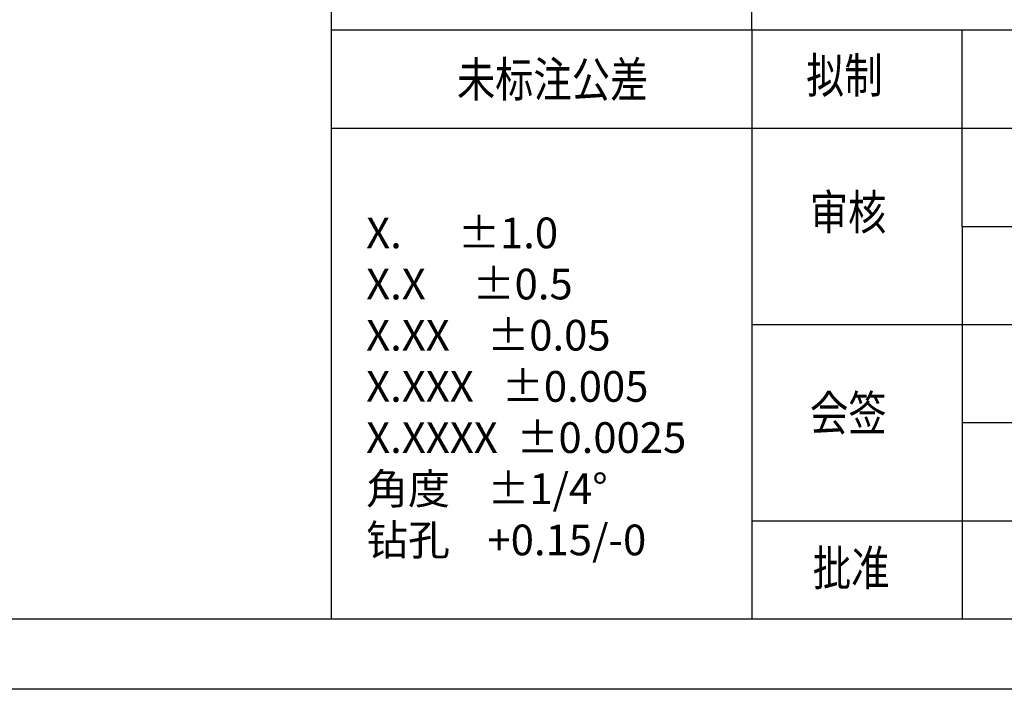
# Model space of a CAD drawing. Units: millimetres. Extents: x 4809 to 5498, y -188 to 294.
# Drawn here: x 5107 to 5268, y -188 to -78 of the extents above; entities that cross this region are included whole.
import ezdxf

# ---------------------------------------------------------------- set-up
doc = ezdxf.new("R2010")
doc.units = ezdxf.units.MM
doc.linetypes.add('CENTER', pattern=[10.16, 6.35, -1.27, 1.27, -1.27])
doc.layers.add('细实线', color=7, linetype='Continuous', lineweight=25)
doc.styles.add('HT-tech', font='SimSun.ttf', dxfattribs={"height": 3})

# ---------------------------------------------------------------- blocks, each defined once
blk = doc.blocks.new('45678')
for p, q in [((2867.56, 804.95), (2867.56, 676.42)), ((3028.21, 772.82), (2867.56, 772.82)), ((3028.21, 756.75), (2867.56, 756.75)), ((2970.84, 740.68), (2970.84, 676.42)), ((3028.21, 740.68), (2970.84, 740.68)), ((3028.21, 724.62), (2970.84, 724.62)), ((3028.21, 692.49), (2936.41, 692.49)), ((3188.87, 676.42), (2576.08, 676.42)), ((3200.35, 664.95), (2518.7, 664.95))]:
    blk.add_line(p, q)
at = {"ltscale": 0.3}
for p, q in [((2936.41, 772.82), (2936.41, 804.95)), ((2936.41, 772.82), (2936.41, 676.42)), ((2970.84, 756.75), (2970.84, 772.82)), ((2970.84, 740.68), (2970.84, 756.75)), ((2970.84, 724.62), (2936.41, 724.62)), ((3028.21, 708.55), (2970.84, 708.55))]:
    blk.add_line(p, q, dxfattribs=at)
at = {"char_height": 5.7377, "width": 92.3561, "attachment_point": 5}
for s, insert in [('{\\fSimSun|b0|i0|c134|p2;\\W0.8;拟制}', (2951.55, 765.44)), ('{\\fSimSun|b0|i0|c134|p2;\\W0.8;审核}', (2952.15, 743.05)), ('{\\fSimSun|b0|i0|c134|p2;\\W0.8;会签}', (2952.19, 710.15)), ('{\\fSimSun|b0|i0|c134|p2;\\W0.8;批准}', (2952.66, 684.81))]:
    blk.add_mtext(s, dxfattribs=dict(at, insert=insert))
at = {"insert": (2903.8, 764.78), "char_height": 5.7377, "attachment_point": 5}
blk.add_mtext_dynamic_manual_height_columns('{\\fSimSun|b0|i0|c134|p2;\\W0.8;未标注公差}', width=35.215, gutter_width=8.15, heights=[5.16], dxfattribs=at)
at = {"layer": '细实线', "color": 0, "insert": (2871.74, 714.53), "char_height": 5.0251, "width": 65.7287, "attachment_point": 4, "style": 'HT-tech'}
blk.add_mtext('\\pi-12.46306,l12.46306; X.      ±1.0\\P X.X     ±0.5\\P X.XX    ±0.05\\P X.XXX   ±0.005\\P X.XXXX  ±0.0025\\P 角度    ±1/4°\\P 钻孔    +0.15/-0', dxfattribs=at)

msp = doc.modelspace()

# ---------------------------------------------------------------- block references
at = {"linetype": 'CENTER'}
msp.add_blockref('45678', (2290.7, -852.89), dxfattribs=at)

doc.saveas('drawing.dxf')
